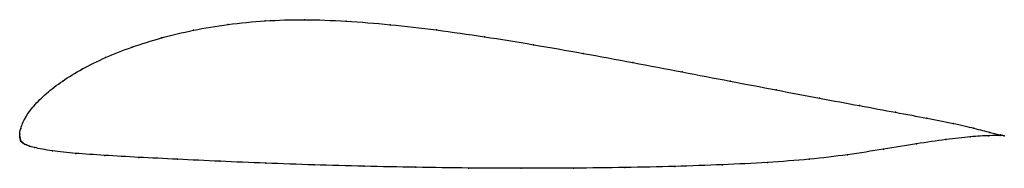
# Model space of a CAD drawing. Units: metres. Extents: x 0 to 1, y -0.035 to 0.116.
import ezdxf

# ---------------------------------------------------------------- set-up
doc = ezdxf.new("R2010")
doc.units = ezdxf.units.M

msp = doc.modelspace()

# ---------------------------------------------------------------- linework, layer by layer
at = {"color": 1}
msp.add_open_spline([(0.99989, -0.0016), (0.99995, -0.00168), (0.99173, -0.00003), (0.96996, 0.0059), (0.94876, 0.0109), (0.92211, 0.01613), (0.89011, 0.02206), (0.85348, 0.02888), (0.81272, 0.03648), (0.76859, 0.04486), (0.72175, 0.05383), (0.67295, 0.06323), (0.62285, 0.07275), (0.5722, 0.08215), (0.52159, 0.09105), (0.47168, 0.09915), (0.42297, 0.10609), (0.37595, 0.11153), (0.33102, 0.11518), (0.28865, 0.11672), (0.24886, 0.11556), (0.2113, 0.11181), (0.17609, 0.10584), (0.14342, 0.09801), (0.11352, 0.08861), (0.08668, 0.07795), (0.06313, 0.06632), (0.04304, 0.05404), (0.02665, 0.04145), (0.01398, 0.0288), (0.00525, 0.01687), (0.00022, 0.00481), (-0.00006, -0.0015), (0.00002, 0.00118), (0, -0.00323), (0.00024, -0.00409), (0.00073, -0.00602), (0.00093, -0.00639), (0.00125, -0.00711), (0.00163, -0.00766), (0.00208, -0.00816), (0.00276, -0.00871), (0.00309, -0.00901), (0.00503, -0.01014), (0.0063, -0.01079), (0.01037, -0.01222), (0.01244, -0.01322), (0.03267, -0.01729), (0.05578, -0.01957), (0.08551, -0.02167), (0.12035, -0.0236), (0.15975, -0.02561), (0.20305, -0.02762), (0.24953, -0.02956), (0.2986, -0.0313), (0.34972, -0.03273), (0.40229, -0.03381), (0.45571, -0.03452), (0.50937, -0.03482), (0.56266, -0.03466), (0.61495, -0.03403), (0.66564, -0.0329), (0.71416, -0.03121), (0.75996, -0.02891), (0.80234, -0.02578), (0.84125, -0.02114), (0.87765, -0.0153), (0.91131, -0.00975), (0.94127, -0.00533), (0.96637, -0.00253), (0.99173, -0.00103), (0.99993, -0.00164), (0.99989, -0.0016)], degree=3, knots=[0, 0, 0, 0, 0.027778, 0.041667, 0.055556, 0.069444, 0.083333, 0.097222, 0.111111, 0.125, 0.138889, 0.152778, 0.166667, 0.180556, 0.194444, 0.208333, 0.222222, 0.236111, 0.25, 0.263889, 0.277778, 0.291667, 0.305556, 0.319444, 0.333333, 0.347222, 0.361111, 0.375, 0.388889, 0.402778, 0.416667, 0.430556, 0.444444, 0.458333, 0.472222, 0.486111, 0.5, 0.513889, 0.527778, 0.541667, 0.555556, 0.569444, 0.583333, 0.597222, 0.611111, 0.625, 0.638889, 0.652778, 0.666667, 0.680556, 0.694444, 0.708333, 0.722222, 0.736111, 0.75, 0.763889, 0.777778, 0.791667, 0.805556, 0.819444, 0.833333, 0.847222, 0.861111, 0.875, 0.888889, 0.902778, 0.916667, 0.930556, 0.944444, 0.958333, 0.972222, 1, 1, 1, 1], dxfattribs=at)
for p in [(0.21169, 0.11144), (0.24923, 0.11513), (0.28908, 0.11627), (0.33145, 0.11483), (0.3763, 0.11123), (0.17651, 0.10553), (0.42325, 0.10584), (0.14388, 0.09775), (0.47188, 0.09896), (0.52171, 0.09092), (0.11403, 0.0884), (0.57221, 0.08207), (0.08723, 0.07779), (0.62276, 0.07273), (0.06371, 0.06621), (0.67273, 0.06325), (0.04366, 0.05399), (0.72142, 0.0539), (0.02727, 0.04144), (0.76814, 0.04496), (0.81216, 0.03661), (0.01464, 0.02892), (0.85279, 0.02901), (0.88934, 0.02221), (0.00587, 0.01685), (0.92122, 0.01625), (0.94785, 0.01094), (0, 0), (0, 0), (0.00101, 0.00577), (0.96915, 0.00599), (0.98539, 0.00176), (0.00004, -0.00264), (0.00028, -0.00427), (0.00068, -0.00576), (0.00095, -0.00645), (0.00126, -0.00708), (0.00164, -0.00765), (0.00212, -0.00817), (0.0027, -0.00867), (0.00336, -0.00915), (0.91069, -0.00994), (0.94046, -0.0056), (0.96536, -0.00281), (0.98419, -0.0016), (0.99591, -0.00148), (0.99607, -0.00083), (0.99989, -0.0016), (0.99989, -0.0016), (0.00492, -0.01006), (0.00677, -0.01092), (0.01004, -0.01215), (0.01547, -0.01373), (0.03315, -0.01699), (0.05688, -0.01954), (0.87719, -0.01535), (0.08636, -0.02164), (0.12111, -0.02361), (0.1604, -0.02561), (0.20358, -0.02761), (0.24996, -0.02953), (0.75939, -0.02877), (0.80176, -0.02553), (0.84083, -0.02094), (0.29894, -0.03125), (0.34996, -0.03267), (0.40243, -0.03375), (0.45575, -0.03445), (0.50931, -0.03474), (0.56249, -0.03458), (0.61468, -0.03395), (0.66528, -0.03281), (0.71371, -0.03111)]:
    msp.add_point(p)

doc.saveas('drawing.dxf')
